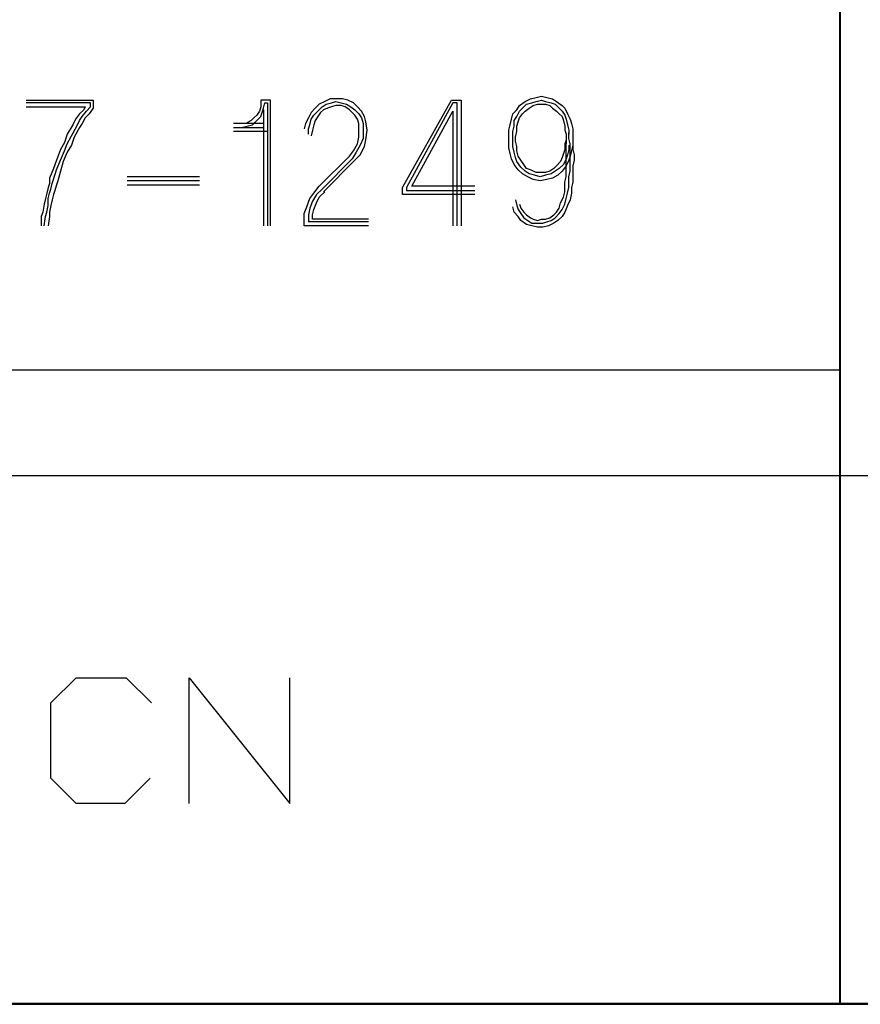
# Model space of a CAD drawing. Units: inches. Extents: x -0.2 to 34.2, y -0.2 to 22.2.
# Drawn here: x 28.9 to 29.4, y 0.2 to 0.8 of the extents above; entities that cross this region are included whole.
import ezdxf

# ---------------------------------------------------------------- set-up
doc = ezdxf.new("R2010")
doc.units = ezdxf.units.IN
doc.header["$MEASUREMENT"] = 0
doc.layers.add('TFR-TRI', color=7, linetype='CONTINUOUS', true_color=0xffffff)

msp = doc.modelspace()

# ---------------------------------------------------------------- linework, layer by layer
at = {"layer": 'TFR-TRI', "color": 18, "linetype": 'Continuous'}
for p, q in [((29.375, 0.87426), (29.375, 0.81176)), ((29.37536, 0.87426), (29.37536, 0.62426)), ((29.375, 0.81176), (29.375, 0.56176)), ((29.19566, 0.78522), (29.19889, 0.78603)), ((29.19889, 0.78603), (29.20213, 0.78522)), ((28.89445, 0.78361), (28.93404, 0.78361)), ((28.93243, 0.78199), (28.89445, 0.78199)), ((28.93243, 0.77956), (28.93243, 0.78199)), ((28.93404, 0.78361), (28.93404, 0.77876)), ((29.03869, 0.78361), (29.03303, 0.78361)), ((29.03303, 0.78361), (29.03303, 0.78199)), ((29.03303, 0.78199), (29.03303, 0.77956)), ((29.03465, 0.77876), (29.03546, 0.78199)), ((29.03546, 0.78199), (29.03708, 0.78199)), ((29.03708, 0.78199), (29.03708, 0.70926)), ((29.03869, 0.70926), (29.03869, 0.78361)), ((29.06758, 0.78118), (29.06516, 0.77876)), ((29.07081, 0.7828), (29.06758, 0.78118)), ((29.0692, 0.77956), (29.07162, 0.78118)), ((29.07405, 0.78441), (29.07081, 0.7828)), ((29.07162, 0.78118), (29.07485, 0.78199)), ((29.07728, 0.78441), (29.07405, 0.78441)), ((29.07485, 0.78199), (29.07728, 0.7828)), ((29.07728, 0.78037), (29.07485, 0.77956)), ((29.08132, 0.78441), (29.07728, 0.78441)), ((29.07728, 0.7828), (29.08051, 0.78199)), ((29.08051, 0.78037), (29.07728, 0.78037)), ((29.08051, 0.78199), (29.08374, 0.78118)), ((29.08293, 0.77956), (29.08051, 0.78037)), ((29.08455, 0.78361), (29.08132, 0.78441)), ((29.08374, 0.78118), (29.08617, 0.77956)), ((29.08778, 0.78199), (29.08455, 0.78361)), ((29.09021, 0.77956), (29.08778, 0.78199)), ((29.11667, 0.73189), (29.14576, 0.78361)), ((29.14657, 0.78199), (29.11909, 0.73189)), ((29.14576, 0.78361), (29.15142, 0.78361)), ((29.14899, 0.78199), (29.14657, 0.78199)), ((29.14899, 0.70926), (29.14899, 0.78199)), ((29.15142, 0.78361), (29.15142, 0.70926)), ((29.18435, 0.77795), (29.18596, 0.78037)), ((29.18596, 0.78037), (29.1892, 0.7828)), ((29.18758, 0.77876), (29.19, 0.78118)), ((29.1892, 0.7828), (29.19243, 0.78441)), ((29.19, 0.78118), (29.19324, 0.78199)), ((29.19162, 0.77876), (29.19404, 0.78037)), ((29.19243, 0.78441), (29.19566, 0.78522)), ((29.19324, 0.78199), (29.19566, 0.7828)), ((29.19404, 0.78037), (29.19647, 0.78118)), ((29.19566, 0.7828), (29.19889, 0.78361)), ((29.19647, 0.78118), (29.19889, 0.78118)), ((29.19889, 0.78361), (29.20132, 0.7828)), ((29.19889, 0.78118), (29.20132, 0.78118)), ((29.20132, 0.7828), (29.20455, 0.78199)), ((29.20132, 0.78118), (29.20374, 0.78037)), ((29.20213, 0.78522), (29.20536, 0.78441)), ((29.20374, 0.78037), (29.20536, 0.77876)), ((29.20455, 0.78199), (29.20697, 0.78118)), ((29.20536, 0.78441), (29.20778, 0.7828)), ((29.20697, 0.78118), (29.2094, 0.77876)), ((29.20778, 0.7828), (29.21101, 0.78037)), ((29.21101, 0.78037), (29.21263, 0.77876)), ((28.89445, 0.77956), (28.9292, 0.77956)), ((28.92596, 0.77552), (28.92354, 0.77229)), ((28.92839, 0.77795), (28.92596, 0.77552)), ((28.92596, 0.77148), (28.92758, 0.77391)), ((28.92758, 0.77391), (28.93, 0.77714)), ((28.9292, 0.77956), (28.92839, 0.77795)), ((28.93162, 0.77552), (28.9292, 0.7731)), ((28.93, 0.77714), (28.93243, 0.77956)), ((28.93404, 0.77876), (28.93162, 0.77552)), ((29.03061, 0.77472), (29.02899, 0.7731)), ((29.03223, 0.77714), (29.03061, 0.77472)), ((29.03061, 0.77148), (29.03303, 0.77391)), ((29.03303, 0.77956), (29.03223, 0.77714)), ((29.03303, 0.77391), (29.03384, 0.77633)), ((29.03384, 0.77633), (29.03465, 0.77876)), ((29.03465, 0.77795), (29.03465, 0.70926)), ((29.06273, 0.77633), (29.06112, 0.7731)), ((29.06516, 0.77876), (29.06273, 0.77633)), ((29.06273, 0.77229), (29.06435, 0.77472)), ((29.06435, 0.77472), (29.06677, 0.77714)), ((29.06677, 0.77391), (29.06516, 0.77148)), ((29.06677, 0.77714), (29.0692, 0.77956)), ((29.06839, 0.77633), (29.06677, 0.77391)), ((29.07, 0.77795), (29.06839, 0.77633)), ((29.07243, 0.77876), (29.07, 0.77795)), ((29.07485, 0.77956), (29.07243, 0.77876)), ((29.08536, 0.77795), (29.08293, 0.77956)), ((29.08697, 0.77633), (29.08536, 0.77795)), ((29.08617, 0.77956), (29.08859, 0.77795)), ((29.08859, 0.77472), (29.08697, 0.77633)), ((29.08859, 0.77795), (29.09101, 0.77552)), ((29.09021, 0.77229), (29.08859, 0.77472)), ((29.09263, 0.77714), (29.09021, 0.77956)), ((29.09101, 0.77552), (29.09263, 0.7731)), ((29.09425, 0.77391), (29.09263, 0.77714)), ((29.09505, 0.77068), (29.09425, 0.77391)), ((29.12233, 0.7327), (29.14657, 0.77714)), ((29.14657, 0.77714), (29.14657, 0.70926)), ((29.18111, 0.77229), (29.18192, 0.77552)), ((29.18192, 0.77552), (29.18435, 0.77795)), ((29.18273, 0.77148), (29.18435, 0.77391)), ((29.18435, 0.77391), (29.18596, 0.77714)), ((29.18596, 0.77714), (29.18758, 0.77876)), ((29.18596, 0.7731), (29.18758, 0.77552)), ((29.18758, 0.77552), (29.1892, 0.77714)), ((29.1892, 0.77714), (29.19162, 0.77876)), ((29.20536, 0.77876), (29.20778, 0.77714)), ((29.20778, 0.77714), (29.2094, 0.77552)), ((29.2094, 0.77876), (29.21101, 0.77714)), ((29.2094, 0.77552), (29.21101, 0.77391)), ((29.21101, 0.77714), (29.21263, 0.77472)), ((29.21101, 0.77391), (29.21182, 0.77148)), ((29.21263, 0.77876), (29.21425, 0.77552)), ((29.21263, 0.77472), (29.21344, 0.77229)), ((29.21425, 0.77552), (29.21586, 0.77229)), ((28.92192, 0.76906), (28.91869, 0.7634)), ((28.92112, 0.76259), (28.92435, 0.76825)), ((28.92354, 0.77229), (28.92192, 0.76906)), ((28.92435, 0.76825), (28.92596, 0.77148)), ((28.92758, 0.76987), (28.92596, 0.76744)), ((28.9292, 0.7731), (28.92758, 0.76987)), ((29.03465, 0.76987), (29.01687, 0.76987)), ((29.02415, 0.76987), (29.02172, 0.76987)), ((29.02172, 0.76744), (29.02495, 0.76825)), ((29.02738, 0.77148), (29.02415, 0.76987)), ((29.02495, 0.76825), (29.02818, 0.76906)), ((29.02899, 0.7731), (29.02738, 0.77148)), ((29.02818, 0.76906), (29.03061, 0.77148)), ((29.0595, 0.76987), (29.05869, 0.76664)), ((29.06112, 0.7731), (29.0595, 0.76987)), ((29.06112, 0.76664), (29.06192, 0.76906)), ((29.06192, 0.76906), (29.06273, 0.77229)), ((29.06435, 0.76906), (29.06354, 0.76583)), ((29.06516, 0.77148), (29.06435, 0.76906)), ((29.09101, 0.76987), (29.09021, 0.77229)), ((29.09101, 0.76583), (29.09101, 0.76987)), ((29.09263, 0.7731), (29.09344, 0.76987)), ((29.09344, 0.76987), (29.09344, 0.76583)), ((29.09586, 0.76583), (29.09505, 0.77068)), ((29.1795, 0.76583), (29.18031, 0.76906)), ((29.18031, 0.76906), (29.18111, 0.77229)), ((29.18192, 0.76502), (29.18273, 0.76825)), ((29.18273, 0.76825), (29.18273, 0.77148)), ((29.18435, 0.76825), (29.18516, 0.77068)), ((29.18435, 0.76502), (29.18435, 0.76825)), ((29.18516, 0.77068), (29.18596, 0.7731)), ((29.21182, 0.77148), (29.21263, 0.76825)), ((29.21263, 0.76825), (29.21263, 0.76583)), ((29.21344, 0.77229), (29.21425, 0.76906)), ((29.21425, 0.76906), (29.21505, 0.76583)), ((29.21586, 0.77229), (29.21667, 0.76987)), ((29.21667, 0.76987), (29.21748, 0.76664)), ((28.91869, 0.7634), (28.91707, 0.75855)), ((28.91869, 0.75775), (28.92112, 0.76259)), ((28.92596, 0.76744), (28.92273, 0.76179)), ((29.01687, 0.76744), (29.03465, 0.76744)), ((29.03708, 0.76502), (29.01687, 0.76502)), ((29.06112, 0.7634), (29.06112, 0.76664)), ((29.06354, 0.76583), (29.06273, 0.76259)), ((29.09101, 0.76179), (29.09101, 0.76583)), ((29.09344, 0.76583), (29.09344, 0.76098)), ((29.09505, 0.76017), (29.09586, 0.76583)), ((29.1795, 0.76259), (29.1795, 0.76583)), ((29.1795, 0.75936), (29.1795, 0.76259)), ((29.18192, 0.76259), (29.18192, 0.76502)), ((29.18192, 0.75936), (29.18192, 0.76259)), ((29.18354, 0.76179), (29.18435, 0.76502)), ((29.21263, 0.76583), (29.21344, 0.7634)), ((29.21344, 0.7634), (29.21344, 0.76017)), ((29.21505, 0.76583), (29.21505, 0.7634)), ((29.21505, 0.76098), (29.21505, 0.76421)), ((29.21748, 0.76664), (29.21748, 0.7634)), ((29.21748, 0.7634), (29.21748, 0.76017)), ((28.91707, 0.75855), (28.91465, 0.75451)), ((28.91707, 0.75371), (28.91869, 0.75775)), ((28.92112, 0.75694), (28.91869, 0.7529)), ((28.92273, 0.76179), (28.92112, 0.75694)), ((29.08778, 0.75371), (29.09021, 0.75775)), ((29.09182, 0.75694), (29.0894, 0.7529)), ((29.09021, 0.75775), (29.09101, 0.76179)), ((29.09344, 0.76098), (29.09182, 0.75694)), ((29.09425, 0.75613), (29.09505, 0.76017)), ((29.1795, 0.75532), (29.1795, 0.75936)), ((29.18192, 0.75613), (29.18192, 0.75936)), ((29.18354, 0.75936), (29.18354, 0.76179)), ((29.18435, 0.75613), (29.18354, 0.75936)), ((29.21344, 0.76017), (29.21263, 0.75775)), ((29.21263, 0.75775), (29.21263, 0.75451)), ((29.21344, 0.76017), (29.21344, 0.75775)), ((29.21344, 0.75451), (29.21344, 0.75775)), ((29.21586, 0.75775), (29.21505, 0.76098)), ((29.21505, 0.75694), (29.21505, 0.75451)), ((29.21586, 0.75451), (29.21586, 0.75775)), ((29.21748, 0.75694), (29.21667, 0.75371)), ((29.21748, 0.76098), (29.21748, 0.75775)), ((29.21748, 0.76017), (29.21748, 0.75694)), ((29.21748, 0.75775), (29.21748, 0.75451)), ((28.91465, 0.75451), (28.91223, 0.74805)), ((28.91465, 0.74805), (28.91707, 0.75371)), ((28.91869, 0.7529), (28.91627, 0.74724)), ((29.08536, 0.75047), (29.08778, 0.75371)), ((29.0894, 0.7529), (29.08697, 0.74886)), ((29.08859, 0.74805), (29.09182, 0.75128)), ((29.09182, 0.75128), (29.09425, 0.75613)), ((29.18031, 0.75209), (29.1795, 0.75532)), ((29.18111, 0.74886), (29.18031, 0.75209)), ((29.18273, 0.7529), (29.18192, 0.75613)), ((29.18354, 0.74967), (29.18273, 0.7529)), ((29.18435, 0.75371), (29.18435, 0.75613)), ((29.18516, 0.75047), (29.18435, 0.75371)), ((29.21182, 0.75209), (29.21101, 0.74967)), ((29.21263, 0.75451), (29.21182, 0.75209)), ((29.21344, 0.75128), (29.21344, 0.75451)), ((29.21425, 0.75128), (29.21344, 0.74886)), ((29.21344, 0.74805), (29.21344, 0.75128)), ((29.21505, 0.75451), (29.21425, 0.75128)), ((29.21586, 0.75128), (29.21586, 0.75451)), ((29.21667, 0.75371), (29.21586, 0.75047)), ((29.21586, 0.74805), (29.21586, 0.75128)), ((29.21748, 0.75451), (29.21829, 0.75128)), ((29.21829, 0.75128), (29.21829, 0.74805)), ((28.91223, 0.74805), (28.91061, 0.7432)), ((28.91223, 0.74239), (28.91465, 0.74805)), ((28.91627, 0.74724), (28.91465, 0.74158)), ((29.06758, 0.7327), (29.08536, 0.75047)), ((29.08697, 0.74886), (29.0692, 0.73108)), ((29.07, 0.72946), (29.08859, 0.74805)), ((29.18273, 0.74563), (29.18111, 0.74886)), ((29.18516, 0.74239), (29.18273, 0.74563)), ((29.18435, 0.74724), (29.18354, 0.74967)), ((29.18677, 0.74401), (29.18435, 0.74724)), ((29.18677, 0.74805), (29.18516, 0.75047)), ((29.18839, 0.74563), (29.18677, 0.74805)), ((29.19, 0.7432), (29.18839, 0.74563)), ((29.20778, 0.74482), (29.20617, 0.7432)), ((29.21021, 0.74724), (29.20778, 0.74482)), ((29.21182, 0.74563), (29.2094, 0.7432)), ((29.21101, 0.74967), (29.21021, 0.74724)), ((29.21344, 0.74482), (29.21101, 0.74158)), ((29.21344, 0.74886), (29.21182, 0.74563)), ((29.21505, 0.74805), (29.21344, 0.74482)), ((29.21344, 0.74482), (29.21344, 0.74805)), ((29.21344, 0.74158), (29.21344, 0.74482)), ((29.21586, 0.75047), (29.21505, 0.74805)), ((29.21586, 0.74482), (29.21586, 0.74805)), ((29.21586, 0.74158), (29.21586, 0.74482)), ((29.21829, 0.74805), (29.21748, 0.74482)), ((29.21748, 0.74482), (29.21748, 0.74158)), ((28.91061, 0.7432), (28.90819, 0.73754)), ((28.91061, 0.73674), (28.91223, 0.74239)), ((28.91465, 0.74158), (28.91303, 0.73593)), ((29.18758, 0.73997), (29.18516, 0.74239)), ((29.1892, 0.74158), (29.18677, 0.74401)), ((29.19081, 0.73835), (29.18758, 0.73997)), ((29.19162, 0.73997), (29.1892, 0.74158)), ((29.19243, 0.74239), (29.19, 0.7432)), ((29.19485, 0.73916), (29.19162, 0.73997)), ((29.19566, 0.74078), (29.19243, 0.74239)), ((29.19808, 0.73835), (29.19485, 0.73916)), ((29.19808, 0.74078), (29.19566, 0.74078)), ((29.20132, 0.74078), (29.19808, 0.74078)), ((29.20132, 0.73916), (29.19808, 0.73835)), ((29.20374, 0.74158), (29.20132, 0.74078)), ((29.20455, 0.73997), (29.20132, 0.73916)), ((29.20617, 0.7432), (29.20374, 0.74158)), ((29.20697, 0.74158), (29.20455, 0.73997)), ((29.20859, 0.73916), (29.20536, 0.73754)), ((29.2094, 0.7432), (29.20697, 0.74158)), ((29.21101, 0.74158), (29.20859, 0.73916)), ((29.21344, 0.73835), (29.21344, 0.74158)), ((29.21505, 0.73835), (29.21586, 0.74158)), ((29.21748, 0.74158), (29.21748, 0.73835)), ((28.90819, 0.73431), (28.90738, 0.73189)), ((28.90819, 0.73754), (28.90819, 0.73431)), ((28.90899, 0.73108), (28.9098, 0.73431)), ((28.9098, 0.73431), (28.91061, 0.73674)), ((28.91223, 0.7335), (28.91142, 0.73027)), ((28.91303, 0.73593), (28.91223, 0.7335)), ((28.99687, 0.73835), (28.95404, 0.73835)), ((28.99687, 0.73593), (28.95404, 0.73593)), ((28.95404, 0.7335), (28.99687, 0.7335)), ((29.19404, 0.73674), (29.19081, 0.73835)), ((29.19808, 0.73593), (29.19404, 0.73674)), ((29.20213, 0.73674), (29.19808, 0.73593)), ((29.20536, 0.73754), (29.20213, 0.73674)), ((29.21263, 0.73512), (29.21344, 0.73835)), ((29.21263, 0.7327), (29.21263, 0.73512)), ((29.21505, 0.73512), (29.21505, 0.73835)), ((29.21505, 0.73189), (29.21505, 0.73512)), ((29.21748, 0.73512), (29.21667, 0.73189)), ((29.21748, 0.73835), (29.21748, 0.73512)), ((28.90657, 0.72866), (28.90576, 0.72542)), ((28.90738, 0.73189), (28.90657, 0.72866)), ((28.90738, 0.72542), (28.90819, 0.72866)), ((28.90819, 0.72866), (28.90899, 0.73108)), ((28.91061, 0.72785), (28.9098, 0.72462)), ((28.91142, 0.73027), (28.91061, 0.72785)), ((29.06192, 0.72542), (29.06435, 0.72866)), ((29.06596, 0.72785), (29.06354, 0.72381)), ((29.06435, 0.72866), (29.06758, 0.7327)), ((29.0692, 0.73108), (29.06596, 0.72785)), ((29.06758, 0.72623), (29.07081, 0.72946)), ((29.11667, 0.72785), (29.11667, 0.73189)), ((29.1595, 0.72785), (29.11667, 0.72785)), ((29.11909, 0.73189), (29.11909, 0.73027)), ((29.11909, 0.73027), (29.1595, 0.73027)), ((29.1595, 0.7327), (29.12233, 0.7327)), ((29.21182, 0.72623), (29.21263, 0.72946)), ((29.21263, 0.72946), (29.21263, 0.7327)), ((29.21344, 0.72542), (29.21425, 0.72866)), ((29.21425, 0.72866), (29.21505, 0.73189)), ((29.21667, 0.72866), (29.21586, 0.72462)), ((29.21667, 0.73189), (29.21667, 0.72866)), ((28.90495, 0.72219), (28.90415, 0.71734)), ((28.90576, 0.72542), (28.90495, 0.72219)), ((28.90738, 0.72138), (28.90738, 0.72542)), ((28.9098, 0.72462), (28.90899, 0.72138)), ((29.06031, 0.72057), (29.06192, 0.72542)), ((29.06354, 0.72381), (29.06192, 0.71977)), ((29.06435, 0.71896), (29.06596, 0.723)), ((29.06596, 0.723), (29.06758, 0.72623)), ((29.18354, 0.72462), (29.18435, 0.72138)), ((29.18596, 0.72219), (29.18677, 0.71977)), ((29.2094, 0.71977), (29.21021, 0.723)), ((29.21021, 0.723), (29.21182, 0.72623)), ((29.21101, 0.71896), (29.21263, 0.72219)), ((29.21263, 0.72219), (29.21344, 0.72542)), ((29.21586, 0.72462), (29.21425, 0.72138)), ((28.90415, 0.71734), (28.90334, 0.71492)), ((28.90576, 0.71492), (28.90657, 0.71734)), ((28.90657, 0.71734), (28.90738, 0.72138)), ((28.90899, 0.72138), (28.90819, 0.71734)), ((28.90819, 0.71734), (28.90819, 0.71492)), ((29.05869, 0.71653), (29.06031, 0.72057)), ((29.05869, 0.71169), (29.05869, 0.71653)), ((29.06192, 0.71977), (29.06112, 0.71573)), ((29.06112, 0.71573), (29.06112, 0.71169)), ((29.06354, 0.71573), (29.06435, 0.71896)), ((29.06354, 0.7133), (29.06354, 0.71573)), ((29.18273, 0.71734), (29.18192, 0.72057)), ((29.18516, 0.71492), (29.18273, 0.71734)), ((29.18435, 0.72138), (29.18516, 0.71896)), ((29.18516, 0.71896), (29.18677, 0.71653)), ((29.18677, 0.71977), (29.18839, 0.71734)), ((29.18677, 0.71653), (29.18839, 0.71411)), ((29.18839, 0.71734), (29.19, 0.71573)), ((29.19, 0.71573), (29.19243, 0.71411)), ((29.20374, 0.71411), (29.20617, 0.71573)), ((29.20617, 0.71573), (29.20778, 0.71734)), ((29.20697, 0.71411), (29.2094, 0.71653)), ((29.20778, 0.71734), (29.2094, 0.71977)), ((29.2094, 0.71653), (29.21101, 0.71896)), ((29.21263, 0.71734), (29.21101, 0.71492)), ((29.21425, 0.72138), (29.21263, 0.71734)), ((28.90334, 0.71492), (28.90334, 0.70926)), ((28.90495, 0.70926), (28.90576, 0.71492)), ((28.90819, 0.71492), (28.90738, 0.70926)), ((29.05869, 0.70926), (29.05869, 0.71169)), ((29.09667, 0.71169), (29.06112, 0.71169)), ((29.09667, 0.7133), (29.06354, 0.7133)), ((29.18677, 0.71249), (29.18516, 0.71492)), ((29.19, 0.71007), (29.18677, 0.71249)), ((29.18839, 0.71411), (29.19081, 0.71249)), ((29.19324, 0.70926), (29.19, 0.71007)), ((29.19081, 0.71249), (29.19324, 0.71088)), ((29.19243, 0.71411), (29.19404, 0.7133)), ((29.19324, 0.71088), (29.19647, 0.71088)), ((29.19404, 0.7133), (29.19647, 0.71249)), ((29.19647, 0.71249), (29.19889, 0.7133)), ((29.19647, 0.71088), (29.1997, 0.71088)), ((29.19889, 0.7133), (29.20132, 0.7133)), ((29.1997, 0.71088), (29.20213, 0.71169)), ((29.20132, 0.7133), (29.20374, 0.71411)), ((29.20213, 0.71169), (29.20455, 0.71249)), ((29.20617, 0.71088), (29.20293, 0.70926)), ((29.20455, 0.71249), (29.20697, 0.71411)), ((29.20859, 0.71249), (29.20617, 0.71088)), ((29.21101, 0.71492), (29.20859, 0.71249)), ((29.09667, 0.70926), (29.05869, 0.70926)), ((29.19647, 0.70845), (29.19324, 0.70926)), ((29.1997, 0.70845), (29.19647, 0.70845)), ((29.20293, 0.70926), (29.1997, 0.70845)), ((28.50036, 0.62426), (29.37536, 0.62426)), ((29.37536, 0.62426), (29.37536, 0.56176)), ((28.50036, 0.56176), (29.37536, 0.56176)), ((29.375, 0.56176), (29.375, 0.49926)), ((29.375, 0.56176), (29.8125, 0.56176)), ((29.37536, 0.56176), (29.37536, 0.24926)), ((29.375, 0.49926), (29.375, 0.24926)), ((28.90903, 0.42739), (28.92388, 0.44223)), ((28.92388, 0.44223), (28.95357, 0.44223)), ((28.95357, 0.44223), (28.96841, 0.42739)), ((28.99076, 0.36801), (28.99076, 0.44223)), ((28.99076, 0.44223), (29.05013, 0.36801)), ((29.05013, 0.36801), (29.05013, 0.44223)), ((28.90903, 0.38286), (28.90903, 0.42739)), ((28.92388, 0.36801), (28.90903, 0.38286)), ((28.96763, 0.38286), (28.95279, 0.36801)), ((28.95279, 0.36801), (28.92388, 0.36801)), ((0.25, 0.25), (33.75, 0.25)), ((28.50036, 0.24926), (29.37536, 0.24926)), ((29.375, 0.24926), (29.8125, 0.24926))]:
    msp.add_line(p, q, dxfattribs=at)

doc.saveas('drawing.dxf')
